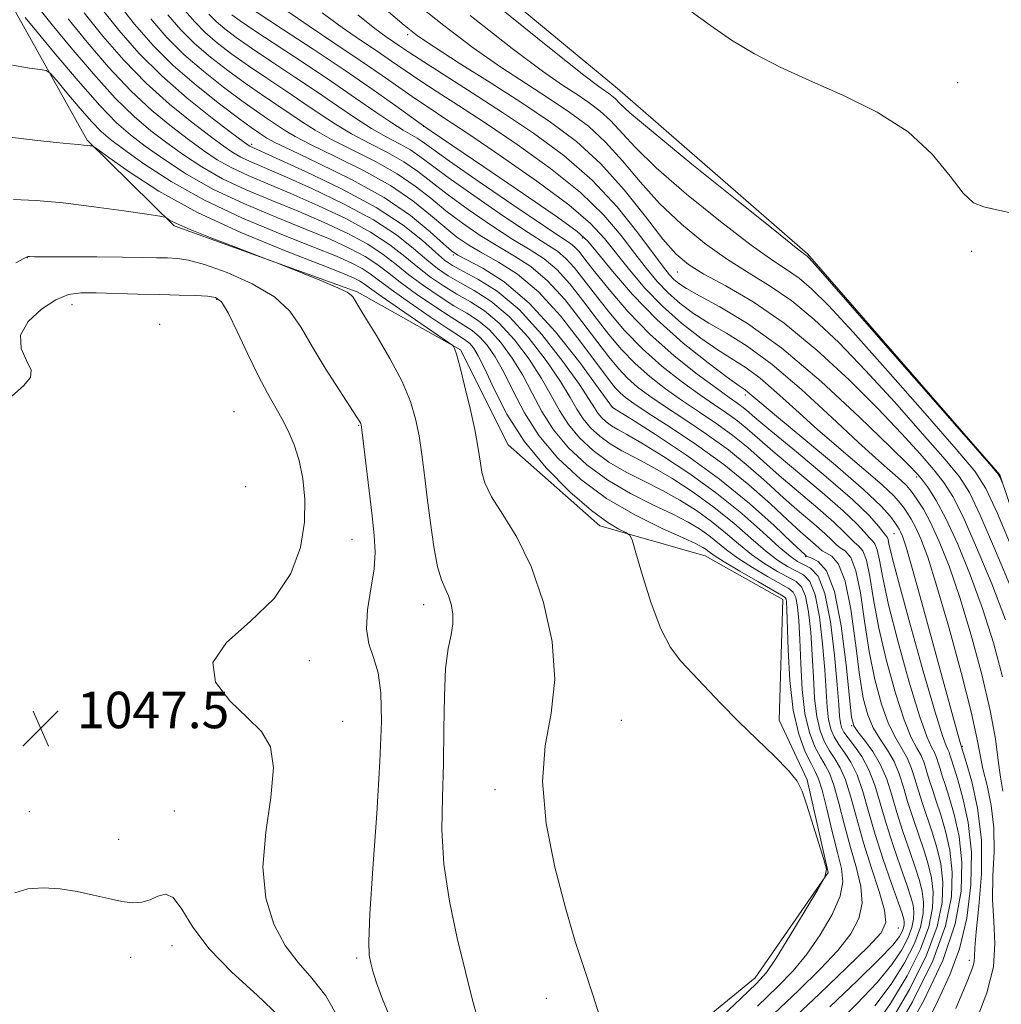
# Model space of a CAD drawing. Extents: x 2097300 to 2100200, y 357300 to 360200.
# Drawn here: x 2098232 to 2098447, y 359134 to 359349 of the extents above; entities that cross this region are included whole.
import ezdxf

# ---------------------------------------------------------------- set-up
doc = ezdxf.new("R2010")
doc.units = 0
doc.header["$MEASUREMENT"] = 0
for name, color, linetype, lineweight in [('DTM HARD BREAKLINE', 7, 'Continuous', 0), ('DTM SPOT ELEVATION', 2, 'Continuous', 13), ('INDEX CONTOUR', 41, 'Continuous', 13), ('INTERMEDIATE CONTOUR', 44, 'Continuous', 0), ('SPOT ELEVATION', 7, 'Continuous', 0)]:
    doc.layers.add(name, color=color, linetype=linetype, lineweight=lineweight)
doc.styles.add('Style-ITALICS', font='ITALICS.shx')

# ---------------------------------------------------------------- blocks, each defined once
blk = doc.blocks.new('SPOT')
at = {"layer": 'SPOT ELEVATION'}
for p, q in [((-3.91, -3.91), (3.82, 3.81)), ((-1.65, 3.77), (1.72, -3.93))]:
    blk.add_line(p, q, dxfattribs=at)

msp = doc.modelspace()

# ---------------------------------------------------------------- linework, layer by layer
at = {"layer": 'DTM HARD BREAKLINE'}
for points in [[(2098372.77, 358816.57, 1012.48), (2098383.69, 358835.52, 1010.57), (2098376.86, 358860.08, 1010.54), (2098366.88, 358880.32, 1010.64), (2098362.72, 358922.53, 1009.88), (2098372.59, 358954.19, 1009.37), (2098374.69, 358993.19, 1008.29), (2098393.24, 359022.52, 1007.23), (2098435.65, 359071.35, 1005.2), (2098472.66, 359141.24, 1002.88), (2098475.55, 359171.54, 1002.79), (2098461.26, 359205.58, 1001.71), (2098446.37, 359249.67, 999.91), (2098404.25, 359298.06, 999.82), (2098362.64, 359334.27, 999.07), (2098298.53, 359387.37, 998.73), (2098264.67, 359436.78, 996.59), (2098238.39, 359482.76, 995.05), (2098221.35, 359514.44, 993.18), (2098194.41, 359522.67, 993.21)], [(2098364.09, 359115.93, 1039.97), (2098392.78, 359139.47, 1038.65), (2098408.73, 359162.54, 1038), (2098404.16, 359182.83, 1037.95), (2098398.01, 359195.93, 1037.62), (2098398.86, 359222.35, 1036.64), (2098381.8, 359231.88, 1036.9), (2098358.79, 359238.47, 1038.46), (2098338.71, 359256.23, 1038.95), (2098328.3, 359277.04, 1039.85), (2098305.61, 359289.75, 1041.79), (2098265.55, 359304.19, 1042.25), (2098246.54, 359322.96, 1039.83), (2098231.2, 359350.41, 1036.55), (2098215, 359381.66, 1034.09), (2098190.75, 359412.75, 1033.27), (2098173.29, 359440.83, 1031.99), (2098157.56, 359450.77, 1030.94), (2098130.24, 359454.09, 1029.74), (2098108.35, 359478.59, 1027.32), (2098093.11, 359487.26, 1026.75), (2098088.42, 359471.07, 1026.72)]]:
    msp.add_polyline3d(points, dxfattribs=at)
at = {"layer": 'DTM SPOT ELEVATION'}
for p in [(2098316.73, 359346.06, 1006.37), (2098437.11, 359335.53, 997.38), (2098320.18, 359326.01, 1014.03), (2098282.52, 359322.08, 1027.62), (2098354.95, 359301.51, 1014.38), (2098233.42, 359297.24, 1044.04), (2098326.68, 359297.81, 1026.22), (2098440.212, 359298.61, 998.223), (2098375.71, 359294.12, 1006.84), (2098243.2, 359286.9, 1046.7), (2098274.88, 359288.11, 1046.2), (2098262.41, 359282.61, 1047.6), (2098390.63, 359267.13, 1014.44), (2098278.71, 359263.48, 1047.2), (2098361.59, 359264.41, 1025.99), (2098305.96, 359260.47, 1044.1), (2098428.15, 359249.19, 1008.35), (2098281.26, 359247.05, 1047.8), (2098304.48, 359235.55, 1044.8), (2098423.14, 359236.75, 1014.91), (2098403.86, 359231.74, 1026.11), (2098320.18, 359221.22, 1042.6), (2098295.19, 359208.94, 1045.1), (2098363.49, 359195.91, 1038.99), (2098302.46, 359195.64, 1045.3), (2098413.88, 359194.72, 1026.11), (2098438.14, 359190.21, 1013.86), (2098335.82, 359180.7, 1040.39), (2098233.85, 359175.9, 1046.8), (2098265.6, 359176, 1047.3), (2098253.4, 359169.79, 1047.1), (2098424.15, 359150.37, 1031.22), (2098265.07, 359146.51, 1048.6), (2098256.07, 359143.97, 1048.75), (2098305.5, 359143.83, 1044.28), (2098439.68, 359143.28, 1014.5), (2098347.05, 359134.98, 1040.39)]:
    msp.add_point(p, dxfattribs=at)
at = {"layer": 'INDEX CONTOUR'}
for points in [[(2098422.08, 359125.294, 1020), (2098427.193, 359134.212, 1020), (2098431.66, 359143.167, 1020), (2098434.471, 359150.827, 1020), (2098435.76, 359157.202, 1020), (2098435.943, 359162.64, 1020), (2098435.415, 359167.4281, 1020), (2098434.4759, 359171.616, 1020), (2098433.4, 359175.196, 1020), (2098432.418, 359178.185, 1020), (2098431.578, 359180.693, 1020), (2098430.885, 359182.856, 1020), (2098430.319, 359184.791, 1020), (2098429.7669, 359186.548, 1020), (2098429.093, 359188.16, 1020), (2098428.177, 359189.789, 1020), (2098426.957, 359192.123, 1020), (2098425.389, 359195.977, 1020), (2098423.49, 359201.8439, 1020), (2098421.534, 359208.919, 1020), (2098419.86, 359216.074, 1020), (2098418.704, 359222.335, 1020), (2098417.901, 359227.353, 1020), (2098417.187, 359230.9379, 1020), (2098416.3551, 359233.033, 1020), (2098415.438, 359234.125, 1020), (2098414.53, 359234.835, 1020), (2098413.622, 359235.728, 1020), (2098412.295, 359237.124, 1020), (2098410.03, 359239.286, 1020), (2098406.516, 359242.349, 1020), (2098402.2819, 359245.934, 1020), (2098398.066, 359249.537, 1020), (2098391.153, 359255.63, 1020), (2098387.8929, 359258.284, 1020), (2098384.357, 359260.844, 1020), (2098380.618, 359263.367, 1020), (2098376.842, 359265.898, 1020), (2098373.177, 359268.483, 1020), (2098369.7, 359271.176, 1020), (2098366.4739, 359274.031, 1020), (2098363.523, 359277.1, 1020), (2098360.734, 359280.415, 1020), (2098357.956, 359284.003, 1020), (2098355.08, 359287.817, 1020), (2098352.17, 359291.501, 1020), (2098349.329, 359294.625, 1020), (2098346.568, 359296.939, 1020), (2098343.5291, 359298.919, 1020), (2098339.76, 359301.221, 1020), (2098335.024, 359304.297, 1020), (2098329.939, 359307.787, 1020), (2098325.339, 359311.127, 1020), (2098318.875, 359316.171, 1020), (2098315.864, 359318.222, 1020), (2098312.254, 359320.2409, 1020), (2098308.288, 359322.276, 1020), (2098304.396, 359324.338, 1020), (2098300.882, 359326.447, 1020), (2098297.5271, 359328.672, 1020), (2098293.983, 359331.094, 1020), (2098290.016, 359333.753, 1020), (2098285.852, 359336.529, 1020), (2098281.8291, 359339.264, 1020), (2098278.226, 359341.832, 1020), (2098275.087, 359344.247, 1020), (2098272.397, 359346.559, 1020), (2098270.094, 359348.8529, 1020), (2098267.924, 359351.3559, 1020)], [(2098446.967, 359247.82, 1000), (2098446.369, 359249.25, 1000), (2098445.998, 359249.807, 1000), (2098444.1559, 359251.963, 1000), (2098411.546, 359289.243, 1000), (2098406.543, 359294.936, 1000), (2098404.563, 359297.156, 1000), (2098404.1, 359297.617, 1000), (2098403.66, 359297.947, 1000), (2098401.793, 359299.405, 1000), (2098397.06, 359303.163, 1000), (2098388.73, 359309.826, 1000), (2098378.911, 359317.739, 1000), (2098370.418, 359324.683, 1000), (2098365.367, 359328.978, 1000), (2098363.073, 359331.098, 1000), (2098362.149, 359332.057, 1000), (2098361.435, 359332.709, 1000), (2098360.6729, 359333.283, 1000), (2098359.828, 359333.846, 1000), (2098358.558, 359334.719, 1000), (2098355.285, 359337.213, 1000), (2098348.12, 359342.891, 1000), (2098336.123, 359352.541, 1000)], [(2098409.154, 359133.0979, 1030), (2098415.127, 359138.813, 1030), (2098419.936, 359143.5409, 1030), (2098422.8869, 359146.66, 1030), (2098424.351, 359148.49, 1030), (2098424.967, 359149.587, 1030), (2098425.272, 359150.42, 1030), (2098425.412, 359151.113, 1030), (2098425.432, 359151.704, 1030), (2098425.336, 359152.334, 1030), (2098424.958, 359153.558, 1030), (2098424.092, 359156.032, 1030), (2098422.628, 359160.167, 1030), (2098420.832, 359165.39, 1030), (2098419.069, 359170.879, 1030), (2098417.608, 359175.9329, 1030), (2098416.352, 359180.321, 1030), (2098415.11, 359183.931, 1030), (2098413.749, 359186.712, 1030), (2098412.363, 359188.854, 1030), (2098411.106, 359190.608, 1030), (2098410.1, 359192.225, 1030), (2098409.353, 359193.954, 1030), (2098408.847, 359196.0429, 1030), (2098408.541, 359198.74, 1030), (2098408.02, 359206.931, 1030), (2098407.541, 359212.6699, 1030), (2098406.842, 359218.547, 1030), (2098405.91, 359223.366, 1030), (2098404.736, 359226.267, 1030), (2098403.33, 359227.738, 1030), (2098399.854, 359229.589, 1030), (2098397.67, 359230.995, 1030), (2098395.026, 359233.024, 1030), (2098391.822, 359235.788, 1030), (2098388.076, 359239.057, 1030), (2098383.8291, 359242.513, 1030), (2098379.1899, 359245.862, 1030), (2098374.512, 359248.895, 1030), (2098370.213, 359251.432, 1030), (2098366.609, 359253.369, 1030), (2098363.616, 359254.934, 1030), (2098361.048, 359256.4339, 1030), (2098358.758, 359258.116, 1030), (2098356.763, 359259.974, 1030), (2098355.115, 359261.941, 1030), (2098353.772, 359264.035, 1030), (2098352.298, 359266.61, 1030), (2098350.158, 359270.106, 1030), (2098346.986, 359274.736, 1030), (2098343.083, 359279.796, 1030), (2098338.919, 359284.355, 1030), (2098334.91, 359287.705, 1030), (2098331.259, 359290.035, 1030), (2098328.1149, 359291.759, 1030), (2098325.54, 359293.265, 1030), (2098323.249, 359294.846, 1030), (2098320.864, 359296.769, 1030), (2098318.005, 359299.2369, 1030), (2098314.2559, 359302.194, 1030), (2098309.193, 359305.517, 1030), (2098302.675, 359309.037, 1030), (2098295.695, 359312.387, 1030), (2098289.525, 359315.153, 1030), (2098282.206, 359318.302, 1030), (2098280.157, 359319.263, 1030), (2098278.384, 359320.283, 1030), (2098276.336, 359321.69, 1030), (2098273.47, 359323.812, 1030), (2098269.428, 359326.89, 1030), (2098264.575, 359330.824, 1030), (2098259.456, 359335.429, 1030), (2098254.538, 359340.5, 1030), (2098249.974, 359345.751, 1030), (2098245.836, 359350.877, 1030)], [(2098447, 359180.343, 1010), (2098446.464, 359183.397, 1010), (2098446.003, 359187.075, 1010), (2098445.374, 359191.794, 1010), (2098444.247, 359198.006, 1010), (2098442.406, 359205.8889, 1010), (2098440.074, 359214.54, 1010), (2098437.585, 359222.782, 1010), (2098435.223, 359229.6609, 1010), (2098433.08, 359235.086, 1010), (2098431.198, 359239.189, 1010), (2098429.611, 359242.121, 1010), (2098428.332, 359244.124, 1010), (2098427.366, 359245.465, 1010), (2098426.656, 359246.418, 1010), (2098425.902, 359247.29, 1010), (2098424.741, 359248.398, 1010), (2098422.821, 359250.074, 1010), (2098419.822, 359252.71, 1010), (2098415.433, 359256.716, 1010), (2098409.553, 359262.232, 1010), (2098402.923, 359268.3359, 1010), (2098396.4941, 359273.8399, 1010), (2098391.021, 359277.8529, 1010), (2098386.475, 359280.671, 1010), (2098382.633, 359282.889, 1010), (2098379.296, 359285.012, 1010), (2098376.358, 359287.194, 1010), (2098373.741, 359289.497, 1010), (2098371.342, 359292.002, 1010), (2098368.974, 359294.841, 1010), (2098366.428, 359298.161, 1010), (2098363.454, 359302.075, 1010), (2098359.641, 359306.544, 1010), (2098354.538, 359311.497, 1010), (2098347.9409, 359316.7929, 1010), (2098340.638, 359322.028, 1010), (2098333.665, 359326.73, 1010), (2098327.842, 359330.546, 1010), (2098323.144, 359333.584, 1010), (2098319.327, 359336.072, 1010), (2098316.125, 359338.234, 1010), (2098313.156, 359340.285, 1010), (2098310.014, 359342.44, 1010), (2098306.383, 359344.882, 1010), (2098302.325, 359347.6751, 1010), (2098297.995, 359350.855, 1010)], [(2098359.123, 359129.727, 1040), (2098357.284, 359135.532, 1040), (2098355.39, 359141.279, 1040), (2098353.399, 359147.455, 1040), (2098351.224, 359154.789, 1040), (2098348.908, 359163.696, 1040), (2098347.001, 359173.31, 1040), (2098346.186, 359182.4489, 1040), (2098346.839, 359190.286, 1040), (2098348.126, 359197.425, 1040), (2098348.908, 359204.8261, 1040), (2098348.302, 359213.13, 1040), (2098346.449, 359221.695, 1040), (2098343.744, 359229.561, 1040), (2098340.606, 359235.969, 1040), (2098337.542, 359240.9821, 1040), (2098335.085, 359244.868, 1040), (2098333.6161, 359247.885, 1040), (2098332.914, 359250.262, 1040), (2098332.613, 359252.221, 1040), (2098332.378, 359254.047, 1040), (2098332.015, 359256.288, 1040), (2098331.368, 359259.559, 1040), (2098330.351, 359264.168, 1040), (2098329.17, 359269.2141, 1040), (2098328.104, 359273.49, 1040), (2098327.371, 359276.089, 1040), (2098326.9369, 359277.313, 1040), (2098326.707, 359277.761, 1040), (2098326.479, 359278.023, 1040), (2098325.637, 359278.638, 1040), (2098314.93, 359285.982, 1040), (2098310.871, 359288.803, 1040), (2098308.364, 359290.594, 1040), (2098307.032, 359291.565, 1040), (2098306.154, 359292.144, 1040), (2098304.957, 359292.757, 1040), (2098302.449, 359293.815, 1040), (2098297.58, 359295.728, 1040), (2098289.755, 359298.774, 1040), (2098280.185, 359302.721, 1040), (2098270.535, 359307.207, 1040), (2098262.227, 359311.829, 1040), (2098255.727, 359316.025, 1040), (2098251.256, 359319.191, 1040), (2098248.866, 359320.917, 1040), (2098247.909, 359321.565, 1040), (2098247.565, 359321.688, 1040), (2098247.151, 359321.7481, 1040), (2098246.5351, 359321.824, 1040), (2098245.723, 359321.903, 1040), (2098244.6291, 359321.985, 1040), (2098242.808, 359322.136, 1040), (2098239.723, 359322.435, 1040), (2098235.099, 359322.939, 1040), (2098229.7, 359323.612, 1040)]]:
    msp.add_polyline3d(points, dxfattribs=at)
at = {"layer": 'INTERMEDIATE CONTOUR'}
for points in [[(2098419.0079, 359133.357, 1026), (2098422.564, 359138.114, 1026), (2098425.488, 359142.779, 1026), (2098427.6441, 359147.019, 1026), (2098428.952, 359150.582, 1026), (2098429.551, 359153.549, 1026), (2098429.637, 359156.079, 1026), (2098429.367, 359158.372, 1026), (2098428.765, 359160.7809, 1026), (2098427.815, 359163.697, 1026), (2098426.544, 359167.374, 1026), (2098425.131, 359171.511, 1026), (2098423.795, 359175.67, 1026), (2098422.676, 359179.4961, 1026), (2098421.584, 359182.97, 1026), (2098420.252, 359186.156, 1026), (2098418.525, 359189.074, 1026), (2098416.711, 359191.556, 1026), (2098415.23, 359193.3899, 1026), (2098414.372, 359194.657, 1026), (2098413.902, 359196.604, 1026), (2098413.455, 359200.769, 1026), (2098412.723, 359208.029, 1026), (2098411.632, 359216.6131, 1026), (2098410.169, 359224.088, 1026), (2098408.385, 359228.608, 1026), (2098406.59, 359230.681, 1026), (2098405.159, 359231.4011, 1026), (2098404.364, 359231.695, 1026), (2098404.053, 359231.822, 1026), (2098403.9711, 359231.876, 1026), (2098403.8, 359232.034, 1026), (2098400.8389, 359234.855, 1026), (2098396.952, 359238.526, 1026), (2098391.524, 359243.377, 1026), (2098384.947, 359248.734, 1026), (2098377.74, 359253.948, 1026), (2098370.933, 359258.48, 1026), (2098365.685, 359261.816, 1026), (2098361.578, 359264.399, 1026), (2098358.438, 359268.738, 1026), (2098354.401, 359274.228, 1026), (2098349.091, 359280.955, 1026), (2098343.323, 359287.28, 1026), (2098337.8459, 359291.905, 1026), (2098333.158, 359294.904, 1026), (2098327.655, 359297.747, 1026), (2098326.275, 359298.702, 1026), (2098324.559, 359300.255, 1026), (2098321.659, 359302.912, 1026), (2098317.343, 359306.434, 1026), (2098311.527, 359310.394, 1026), (2098304.387, 359314.372, 1026), (2098297.119, 359317.957, 1026), (2098291.177, 359320.746, 1026), (2098287.611, 359322.471, 1026), (2098285.859, 359323.414, 1026), (2098284.957, 359323.996, 1026), (2098284.014, 359324.637, 1026), (2098282.433, 359325.753, 1026), (2098279.688, 359327.762, 1026), (2098275.483, 359330.9329, 1026), (2098270.432, 359334.942, 1026), (2098265.378, 359339.318, 1026), (2098260.946, 359343.722, 1026), (2098256.9, 359348.357, 1026), (2098252.788, 359353.558, 1026)], [(2098449.241, 359223.837, 1004), (2098445.428, 359233.019, 1004), (2098442.055, 359240.836, 1004), (2098439.685, 359245.802, 1004), (2098437.505, 359249.2, 1004), (2098434.36, 359253.001, 1004), (2098429.442, 359258.659, 1004), (2098423.332, 359265.547, 1004), (2098416.957, 359272.517, 1004), (2098411.07, 359278.621, 1004), (2098405.719, 359283.698, 1004), (2098400.774, 359287.7819, 1004), (2098396.093, 359290.998, 1004), (2098391.479, 359293.82, 1004), (2098386.719, 359296.811, 1004), (2098381.69, 359300.411, 1004), (2098376.628, 359304.566, 1004), (2098371.859, 359309.103, 1004), (2098367.613, 359313.818, 1004), (2098363.751, 359318.406, 1004), (2098360.039, 359322.538, 1004), (2098356.254, 359325.997, 1004), (2098352.21, 359329.036, 1004), (2098347.731, 359332.024, 1004), (2098342.683, 359335.287, 1004), (2098337.097, 359338.983, 1004), (2098331.045, 359343.225, 1004), (2098324.619, 359348.075, 1004), (2098317.981, 359353.37, 1004)], [(2098396.841, 359131.58, 1034), (2098402.274, 359136.725, 1034), (2098407.001, 359141.363, 1034), (2098410.855, 359145.473, 1034), (2098413.697, 359149.089, 1034), (2098415.489, 359152.44, 1034), (2098416.221, 359155.809, 1034), (2098415.945, 359159.447, 1034), (2098414.969, 359163.474, 1034), (2098413.662, 359167.983, 1034), (2098412.34, 359172.93, 1034), (2098411.101, 359177.734, 1034), (2098409.9891, 359181.68, 1034), (2098409.019, 359184.297, 1034), (2098408.086, 359186.087, 1034), (2098407.057, 359187.796, 1034), (2098405.858, 359190.079, 1034), (2098404.654, 359193.218, 1034), (2098403.672, 359197.403, 1034), (2098403.072, 359202.654, 1034), (2098402.754, 359208.314, 1034), (2098402.552, 359213.557, 1034), (2098402.327, 359217.712, 1034), (2098402.036, 359220.74, 1034), (2098401.663, 359222.754, 1034), (2098401.135, 359223.943, 1034), (2098400.146, 359224.775, 1034), (2098395.504, 359227.39, 1034), (2098392.166, 359229.3771, 1034), (2098388.995, 359231.418, 1034), (2098386.497, 359233.243, 1034), (2098382.653, 359236.349, 1034), (2098380.622, 359237.791, 1034), (2098378.088, 359239.313, 1034), (2098374.741, 359241.048, 1034), (2098370.409, 359243.115, 1034), (2098365.486, 359245.577, 1034), (2098360.5069, 359248.479, 1034), (2098355.934, 359251.838, 1034), (2098351.947, 359255.549, 1034), (2098348.656, 359259.479, 1034), (2098346.09, 359263.501, 1034), (2098343.955, 359267.526, 1034), (2098341.879, 359271.475, 1034), (2098339.575, 359275.243, 1034), (2098337.102, 359278.623, 1034), (2098334.607, 359281.3839, 1034), (2098332.175, 359283.408, 1034), (2098329.655, 359285.033, 1034), (2098326.832, 359286.71, 1034), (2098323.589, 359288.777, 1034), (2098320.1881, 359291.118, 1034), (2098316.985, 359293.502, 1034), (2098314.184, 359295.756, 1034), (2098311.3701, 359297.939, 1034), (2098307.977, 359300.168, 1034), (2098303.588, 359302.525, 1034), (2098298.396, 359304.958, 1034), (2098292.747, 359307.383, 1034), (2098286.973, 359309.743, 1034), (2098281.361, 359312.096, 1034), (2098276.186, 359314.529, 1034), (2098271.646, 359317.101, 1034), (2098267.64, 359319.752, 1034), (2098263.991, 359322.393, 1034), (2098260.497, 359325.041, 1034), (2098256.843, 359328.125, 1034), (2098252.688, 359332.179, 1034), (2098247.8789, 359337.467, 1034), (2098243.016, 359343.169, 1034), (2098238.884, 359348.197, 1034), (2098235.968, 359351.867, 1034)], [(2098409.975, 359128.827, 1028), (2098415.057, 359133.805, 1028), (2098419.472, 359138.449, 1028), (2098422.726, 359142.387, 1028), (2098424.92, 359145.635, 1028), (2098426.305, 359148.303, 1028), (2098427.112, 359150.501, 1028), (2098427.482, 359152.331, 1028), (2098427.534, 359153.891, 1028), (2098427.352, 359155.353, 1028), (2098426.861, 359157.169, 1028), (2098425.954, 359159.865, 1028), (2098424.586, 359163.771, 1028), (2098422.981, 359168.45, 1028), (2098421.432, 359173.275, 1028), (2098420.141, 359177.715, 1028), (2098418.965, 359181.649, 1028), (2098417.67, 359185.056, 1028), (2098416.114, 359187.919, 1028), (2098414.502, 359190.238, 1028), (2098413.13, 359192.0139, 1028), (2098412.221, 359193.298, 1028), (2098411.703, 359194.321, 1028), (2098411.435, 359195.3629, 1028), (2098411.276, 359196.783, 1028), (2098411.093, 359199.276, 1028), (2098410.754, 359203.619, 1028), (2098410.149, 359210.149, 1028), (2098409.246, 359217.451, 1028), (2098408.034, 359223.673, 1028), (2098406.537, 359227.429, 1028), (2098404.923, 359229.219, 1028), (2098403.3929, 359230.01, 1028), (2098402.029, 359230.688, 1028), (2098400.421, 359231.804, 1028), (2098398.041, 359233.827, 1028), (2098394.485, 359237.061, 1028), (2098389.864, 359241.155, 1028), (2098384.418, 359245.596, 1028), (2098378.474, 359249.897, 1028), (2098372.723, 359253.687, 1028), (2098367.9491, 359256.624, 1028), (2098364.709, 359258.496, 1028), (2098362.681, 359259.613, 1028), (2098361.3181, 359260.4119, 1028), (2098360.171, 359261.255, 1028), (2098359.17, 359262.1869, 1028), (2098358.344, 359263.173, 1028), (2098357.614, 359264.302, 1028), (2098356.47, 359266.152, 1028), (2098354.298, 359269.422, 1028), (2098350.692, 359274.483, 1028), (2098346.074, 359280.382, 1028), (2098341.075, 359285.84, 1028), (2098336.277, 359289.853, 1028), (2098332.06, 359292.536, 1028), (2098328.756, 359294.284, 1028), (2098326.516, 359295.51, 1028), (2098324.779, 359296.71, 1028), (2098322.804, 359298.402, 1028), (2098319.916, 359300.978, 1028), (2098315.698, 359304.321, 1028), (2098309.8, 359308.192, 1028), (2098302.219, 359312.293, 1028), (2098294.3441, 359316.101, 1028), (2098287.9139, 359319.038, 1028), (2098282.143, 359321.63, 1028), (2098281.754, 359321.873, 1028), (2098280.684, 359322.659, 1028), (2098278.21, 359324.522, 1028), (2098273.894, 359327.815, 1028), (2098268.441, 359332.174, 1028), (2098262.84, 359337.054, 1028), (2098257.867, 359342.016, 1028), (2098253.453, 359347.042, 1028), (2098249.312, 359352.217, 1028)], [(2098436.716, 359132.759, 1014), (2098439.181, 359138.694, 1014), (2098440.342, 359141.63, 1014), (2098440.729, 359143.002, 1014), (2098440.819, 359144.152, 1014), (2098440.889, 359146.036, 1014), (2098441.165, 359149.514, 1014), (2098441.757, 359155.134, 1014), (2098442.299, 359162.1891, 1014), (2098442.311, 359169.663, 1014), (2098441.482, 359176.62, 1014), (2098440.189, 359182.467, 1014), (2098438.985, 359186.695, 1014), (2098437.589, 359191.271, 1014), (2098437.154, 359192.81, 1014), (2098436.277, 359195.983, 1014), (2098429.624, 359220.3289, 1014), (2098427.294, 359228.726, 1014), (2098425.817, 359233.826, 1014), (2098425.037, 359236.24, 1014), (2098424.633, 359237.2021, 1014), (2098424.319, 359237.776, 1014), (2098423.943, 359238.358, 1014), (2098423.3849, 359239.179, 1014), (2098422.418, 359240.51, 1014), (2098420.375, 359242.785, 1014), (2098416.478, 359246.477, 1014), (2098410.379, 359251.755, 1014), (2098403.446, 359257.554, 1014), (2098397.471, 359262.506, 1014), (2098393.804, 359265.58, 1014), (2098391.211, 359267.795, 1014), (2098390.555, 359268.277, 1014), (2098389.305, 359269.148, 1014), (2098386.756, 359270.974, 1014), (2098382.459, 359274.165, 1014), (2098377.006, 359278.511, 1014), (2098371.248, 359283.646, 1014), (2098365.945, 359289.137, 1014), (2098361.509, 359294.283, 1014), (2098358.259, 359298.314, 1014), (2098356.172, 359300.835, 1014), (2098353.83, 359302.935, 1014), (2098349.471, 359306.076, 1014), (2098342.05, 359311.1899, 1014), (2098333.398, 359317.097, 1014), (2098321.853, 359324.949, 1014), (2098319.643, 359326.48, 1014), (2098314.101, 359330.462, 1014), (2098309.159, 359333.956, 1014), (2098302.992, 359338.203, 1014), (2098296.014, 359342.872, 1014), (2098289.2711, 359347.306, 1014), (2098280.969, 359352.73, 1014)], [(2098440.967, 359129.473, 1012), (2098443.465, 359136.169, 1012), (2098444.926, 359141.892, 1012), (2098445.286, 359146.983, 1012), (2098445.016, 359151.787, 1012), (2098444.719, 359156.6531, 1012), (2098444.826, 359161.8251, 1012), (2098445.082, 359167.1469, 1012), (2098445.06, 359172.363, 1012), (2098444.466, 359177.231, 1012), (2098443.541, 359181.577, 1012), (2098442.656, 359185.245, 1012), (2098442.04, 359188.342, 1012), (2098441.338, 359192.038, 1012), (2098440.049, 359197.772, 1012), (2098437.856, 359206.372, 1012), (2098435.17, 359216.253, 1012), (2098432.583, 359225.222, 1012), (2098430.563, 359231.586, 1012), (2098429.064, 359235.6441, 1012), (2098427.915, 359238.195, 1012), (2098426.965, 359239.948, 1012), (2098426.138, 359241.241, 1012), (2098425.376, 359242.322, 1012), (2098424.537, 359243.464, 1012), (2098423.138, 359245.037, 1012), (2098420.609, 359247.438, 1012), (2098416.6, 359250.9139, 1012), (2098411.634, 359255.132, 1012), (2098406.452, 359259.611, 1012), (2098401.678, 359263.906, 1012), (2098397.467, 359267.726, 1012), (2098393.852, 359270.818, 1012), (2098390.788, 359273.065, 1012), (2098384.695, 359276.931, 1012), (2098380.878, 359279.589, 1012), (2098376.682, 359282.852, 1012), (2098372.494, 359286.5719, 1012), (2098368.643, 359290.57, 1012), (2098365.241, 359294.562, 1012), (2098359.813, 359301.455, 1012), (2098356.735, 359304.74, 1012), (2098352.004, 359308.7859, 1012), (2098344.996, 359313.992, 1012), (2098337.018, 359319.562, 1012), (2098329.863, 359324.408, 1012), (2098324.848, 359327.748, 1012), (2098321.393, 359330.032, 1012), (2098318.445, 359332.022, 1012), (2098311.101, 359337.157, 1012), (2098306.3131, 359340.445, 1012), (2098300.776, 359344.15, 1012), (2098295.144, 359347.904, 1012), (2098290.224, 359351.266, 1012)], [(2098447.587, 359217.903, 1006), (2098444.564, 359225.784, 1006), (2098441.274, 359233.758, 1006), (2098438.308, 359240.455, 1006), (2098436.057, 359244.934, 1006), (2098434.12, 359247.96, 1006), (2098431.899, 359250.7291, 1006), (2098428.875, 359254.239, 1006), (2098424.839, 359258.707, 1006), (2098419.663, 359264.154, 1006), (2098413.334, 359270.464, 1006), (2098406.296, 359276.969, 1006), (2098399.11, 359282.865, 1006), (2098392.31, 359287.524, 1006), (2098386.322, 359291.028, 1006), (2098381.548, 359293.635, 1006), (2098378.17, 359295.703, 1006), (2098375.487, 359297.98, 1006), (2098372.579, 359301.312, 1006), (2098368.735, 359306.238, 1006), (2098364.09, 359312.061, 1006), (2098358.984, 359317.778, 1006), (2098353.664, 359322.641, 1006), (2098347.979, 359326.913, 1006), (2098341.683, 359331.113, 1006), (2098334.7459, 359335.572, 1006), (2098328.003, 359339.868, 1006), (2098322.508, 359343.392, 1006), (2098318.867, 359345.842, 1006), (2098315.899, 359348.131, 1006), (2098311.977, 359351.481, 1006)], [(2098393.258, 359133.255, 1036), (2098397.685, 359137.461, 1036), (2098401.124, 359141, 1036), (2098404.118, 359144.629, 1036), (2098407.046, 359148.872, 1036), (2098409.617, 359153.3201, 1036), (2098411.375, 359157.332, 1036), (2098411.9969, 359160.51, 1036), (2098411.694, 359163.439, 1036), (2098410.809, 359166.951, 1036), (2098409.661, 359171.552, 1036), (2098408.469, 359176.456, 1036), (2098407.428, 359180.555, 1036), (2098406.654, 359183.089, 1036), (2098405.948, 359184.7029, 1036), (2098405.033, 359186.39, 1036), (2098403.737, 359189.006, 1036), (2098402.305, 359192.85, 1036), (2098401.085, 359198.083, 1036), (2098400.338, 359204.611, 1036), (2098399.974, 359211.327, 1036), (2098399.719, 359220.233, 1036), (2098399.632, 359221.8359, 1036), (2098399.54, 359222.448, 1036), (2098399.334, 359222.7809, 1036), (2098398.553, 359223.294, 1036), (2098393.3299, 359226.291, 1036), (2098389.415, 359228.569, 1036), (2098385.98, 359230.614, 1036), (2098383.835, 359231.971, 1036), (2098382.709, 359232.764, 1036), (2098382.065, 359233.267, 1036), (2098381.338, 359233.756, 1036), (2098379.876, 359234.522, 1036), (2098377.005, 359235.856, 1036), (2098372.309, 359237.988, 1036), (2098366.422, 359240.898, 1036), (2098360.237, 359244.501, 1036), (2098354.522, 359248.699, 1036), (2098349.54, 359253.337, 1036), (2098345.427, 359258.248, 1036), (2098342.249, 359263.234, 1036), (2098339.7839, 359267.984, 1036), (2098337.739, 359272.16, 1036), (2098335.869, 359275.496, 1036), (2098334.111, 359278.037, 1036), (2098332.451, 359279.899, 1036), (2098330.808, 359281.26, 1036), (2098328.853, 359282.532, 1036), (2098326.191, 359284.186, 1036), (2098322.613, 359286.533, 1036), (2098318.657, 359289.254, 1036), (2098315.045, 359291.868, 1036), (2098312.273, 359294.015, 1036), (2098309.928, 359295.812, 1036), (2098307.369, 359297.493, 1036), (2098304.045, 359299.2691, 1036), (2098299.747, 359301.244, 1036), (2098294.358, 359303.498, 1036), (2098287.897, 359306.089, 1036), (2098280.939, 359308.993, 1036), (2098274.2, 359312.163, 1036), (2098268.276, 359315.51, 1036), (2098263.292, 359318.783, 1036), (2098259.252, 359321.684, 1036), (2098256.031, 359324.116, 1036), (2098252.977, 359326.775, 1036), (2098249.304, 359330.554, 1036), (2098244.55, 359335.95, 1036), (2098239.537, 359341.878, 1036), (2098235.407, 359346.856, 1036), (2098232.983, 359349.8141, 1036)], [(2098394.3391, 359124.168, 1032), (2098406.863, 359135.99, 1032), (2098412.878, 359141.726, 1032), (2098417.592, 359146.318, 1032), (2098420.347, 359149.306, 1032), (2098421.3611, 359151.56, 1032), (2098421.067, 359154.287, 1032), (2098419.894, 359158.383, 1032), (2098418.244, 359163.509, 1032), (2098416.515, 359169.015, 1032), (2098415.018, 359174.3081, 1032), (2098413.732, 359179.012, 1032), (2098412.549, 359182.806, 1032), (2098411.384, 359185.504, 1032), (2098410.225, 359187.47, 1032), (2098409.082, 359189.202, 1032), (2098407.979, 359191.1519, 1032), (2098407.004, 359193.586, 1032), (2098406.2599, 359196.723, 1032), (2098405.807, 359200.697, 1032), (2098405.534, 359205.301, 1032), (2098405.286, 359210.244, 1032), (2098404.934, 359215.191, 1032), (2098404.439, 359219.643, 1032), (2098403.787, 359223.06, 1032), (2098402.936, 359225.105, 1032), (2098401.738, 359226.256, 1032), (2098397.679, 359228.49, 1032), (2098394.918, 359230.186, 1032), (2098392.01, 359232.221, 1032), (2098389.16, 359234.516, 1032), (2098386.287, 359236.959, 1032), (2098383.241, 359239.431, 1032), (2098379.906, 359241.826, 1032), (2098376.3, 359244.104, 1032), (2098372.477, 359246.24, 1032), (2098368.509, 359248.242, 1032), (2098364.551, 359250.255, 1032), (2098360.777, 359252.4559, 1032), (2098357.346, 359254.977, 1032), (2098354.3551, 359257.762, 1032), (2098351.886, 359260.71, 1032), (2098349.931, 359263.768, 1032), (2098348.127, 359267.068, 1032), (2098346.019, 359270.791, 1032), (2098343.28, 359274.99, 1032), (2098340.092, 359279.2101, 1032), (2098336.763, 359282.869, 1032), (2098333.543, 359285.556, 1032), (2098330.457, 359287.534, 1032), (2098327.473, 359289.235, 1032), (2098324.5651, 359291.021, 1032), (2098321.718, 359292.982, 1032), (2098318.925, 359295.135, 1032), (2098316.0949, 359297.496, 1032), (2098312.8129, 359300.066, 1032), (2098308.585, 359302.843, 1032), (2098303.132, 359305.781, 1032), (2098297.046, 359308.672, 1032), (2098291.136, 359311.268, 1032), (2098286.05, 359313.396, 1032), (2098281.784, 359315.199, 1032), (2098278.171, 359316.896, 1032), (2098275.015, 359318.692, 1032), (2098271.988, 359320.721, 1032), (2098268.731, 359323.103, 1032), (2098264.963, 359325.966, 1032), (2098260.709, 359329.4739, 1032), (2098256.072, 359333.804, 1032), (2098251.2091, 359338.983, 1032), (2098246.495, 359344.4599, 1032), (2098242.36, 359349.537, 1032)], [(2098418.544, 359128.264, 1024), (2098422.403, 359133.841, 1024), (2098426.056, 359139.923, 1024), (2098428.983, 359145.735, 1024), (2098430.792, 359150.664, 1024), (2098431.621, 359154.767, 1024), (2098431.739, 359158.266, 1024), (2098431.383, 359161.39, 1024), (2098430.669, 359164.392, 1024), (2098429.677, 359167.53, 1024), (2098427.2801, 359174.572, 1024), (2098426.158, 359178.065, 1024), (2098425.223, 359181.261, 1024), (2098424.312, 359184.163, 1024), (2098423.199, 359186.824, 1024), (2098421.742, 359189.312, 1024), (2098420.126, 359191.745, 1024), (2098418.616, 359194.2519, 1024), (2098417.411, 359197.053, 1024), (2098416.446, 359200.709, 1024), (2098415.59, 359205.87, 1024), (2098414.716, 359212.797, 1024), (2098413.722, 359220.193, 1024), (2098412.5081, 359226.371, 1024), (2098411.041, 359230.083, 1024), (2098409.539, 359231.829, 1024), (2098408.283, 359232.546, 1024), (2098407.45, 359233.039, 1024), (2098406.8, 359233.589, 1024), (2098405.991, 359234.346, 1024), (2098402.739, 359237.194, 1024), (2098399.915, 359239.749, 1024), (2098396.107, 359243.2709, 1024), (2098391.399, 359247.462, 1024), (2098385.925, 359251.92, 1024), (2098379.935, 359256.253, 1024), (2098374.144, 359260.12, 1024), (2098369.384, 359263.19, 1024), (2098366.247, 359265.255, 1024), (2098364.385, 359266.594, 1024), (2098363.212, 359267.606, 1024), (2098362.155, 359268.733, 1024), (2098360.686, 359270.583, 1024), (2098354.6389, 359278.741, 1024), (2098350.125, 359284.46, 1024), (2098345.328, 359289.724, 1024), (2098340.754, 359293.582, 1024), (2098336.615, 359296.242, 1024), (2098333.051, 359298.205, 1024), (2098330.111, 359299.93, 1024), (2098327.497, 359301.73, 1024), (2098324.819, 359303.8789, 1024), (2098321.706, 359306.57, 1024), (2098317.853, 359309.679, 1024), (2098312.973, 359313.004, 1024), (2098307.0091, 359316.328, 1024), (2098300.842, 359319.397, 1024), (2098295.584, 359321.943, 1024), (2098292.035, 359323.796, 1024), (2098289.748, 359325.167, 1024), (2098286.015, 359327.675, 1024), (2098283.573, 359329.345, 1024), (2098280.4021, 359331.596, 1024), (2098276.397, 359334.566, 1024), (2098271.984, 359338.044, 1024), (2098267.718, 359341.732, 1024), (2098263.981, 359345.452, 1024), (2098260.4609, 359349.512, 1024)], [(2098422.2419, 359129.5669, 1022), (2098426.625, 359137.068, 1022), (2098430.321, 359144.4511, 1022), (2098432.632, 359150.745, 1022), (2098433.69, 359155.984, 1022), (2098433.841, 359160.453, 1022), (2098433.399, 359164.409, 1022), (2098432.572, 359168.004, 1022), (2098431.5391, 359171.363, 1022), (2098429.429, 359177.633, 1022), (2098428.5221, 359180.461, 1022), (2098427.771, 359183.026, 1022), (2098427.039, 359185.355, 1022), (2098426.146, 359187.492, 1022), (2098424.96, 359189.551, 1022), (2098423.542, 359191.934, 1022), (2098422.002, 359195.115, 1022), (2098420.45, 359199.448, 1022), (2098418.99, 359204.814, 1022), (2098417.725, 359210.972, 1022), (2098416.71, 359217.566, 1022), (2098415.811, 359223.773, 1022), (2098414.8479, 359228.655, 1022), (2098413.698, 359231.558, 1022), (2098412.489, 359232.977, 1022), (2098411.407, 359233.691, 1022), (2098410.536, 359234.383, 1022), (2098409.547, 359235.357, 1022), (2098408.01, 359236.816, 1022), (2098405.611, 359238.9101, 1022), (2098402.511, 359241.564, 1022), (2098398.99, 359244.643, 1022), (2098395.263, 359248.015, 1022), (2098391.276, 359251.546, 1022), (2098386.909, 359255.102, 1022), (2098382.146, 359258.548, 1022), (2098377.381, 359261.743, 1022), (2098373.113, 359264.544, 1022), (2098369.712, 359266.869, 1022), (2098367.043, 359268.885, 1022), (2098364.843, 359270.818, 1022), (2098362.839, 359272.916, 1022), (2098360.71, 359275.499, 1022), (2098358.124, 359278.905, 1022), (2098354.86, 359283.279, 1022), (2098351.148, 359287.9801, 1022), (2098347.329, 359292.174, 1022), (2098343.661, 359295.26, 1022), (2098340.072, 359297.581, 1022), (2098336.405, 359299.713, 1022), (2098332.567, 359302.114, 1022), (2098328.718, 359304.759, 1022), (2098325.0791, 359307.503, 1022), (2098321.753, 359310.228, 1022), (2098318.364, 359312.925, 1022), (2098314.4191, 359315.613, 1022), (2098309.632, 359318.2839, 1022), (2098299.99, 359323.1401, 1022), (2098296.458, 359325.121, 1022), (2098293.637, 359326.9201, 1022), (2098290.974, 359328.728, 1022), (2098284.7121, 359332.937, 1022), (2098281.115, 359335.43, 1022), (2098277.312, 359338.199, 1022), (2098273.535, 359341.146, 1022), (2098270.057, 359344.145, 1022), (2098267.038, 359347.152, 1022), (2098264.193, 359350.434, 1022)], [(2098424.907, 359125.842, 1018), (2098429.678, 359134.4899, 1018), (2098433.8601, 359143.295, 1018), (2098436.566, 359151.327, 1018), (2098437.861, 359158.473, 1018), (2098438.045, 359164.828, 1018), (2098437.431, 359170.446, 1018), (2098436.38, 359175.227, 1018), (2098435.262, 359179.029, 1018), (2098434.376, 359181.789, 1018), (2098433.727, 359183.754, 1018), (2098433.248, 359185.252, 1018), (2098432.866, 359186.556, 1018), (2098432.494, 359187.741, 1018), (2098432.04, 359188.828, 1018), (2098431.394, 359190.028, 1018), (2098430.372, 359192.312, 1018), (2098428.775, 359196.839, 1018), (2098426.529, 359204.239, 1018), (2098424.078, 359213.024, 1018), (2098421.995, 359221.176, 1018), (2098420.698, 359227.103, 1018), (2098419.991, 359230.934, 1018), (2098419.526, 359233.222, 1018), (2098419.011, 359234.508, 1018), (2098418.388, 359235.273, 1018), (2098417.654, 359235.98, 1018), (2098416.707, 359237.072, 1018), (2098415.042, 359238.891, 1018), (2098412.049, 359241.756, 1018), (2098407.421, 359245.787, 1018), (2098397.141, 359254.431, 1018), (2098391.029, 359259.713, 1018), (2098388.878, 359261.466, 1018), (2098386.568, 359263.139, 1018), (2098383.855, 359264.991, 1018), (2098380.571, 359267.253, 1018), (2098376.641, 359270.097, 1018), (2098372.357, 359273.466, 1018), (2098368.104, 359277.243, 1018), (2098364.207, 359281.283, 1018), (2098360.758, 359285.33, 1018), (2098357.788, 359289.101, 1018), (2098355.301, 359292.354, 1018), (2098353.193, 359295.021, 1018), (2098351.329, 359297.075, 1018), (2098349.475, 359298.618, 1018), (2098346.985, 359300.257, 1018), (2098343.114, 359302.729, 1018), (2098337.48, 359306.4809, 1018), (2098331.16, 359310.816, 1018), (2098325.598, 359314.751, 1018), (2098321.846, 359317.544, 1018), (2098319.386, 359319.417, 1018), (2098317.31, 359320.831, 1018), (2098314.877, 359322.197, 1018), (2098312.011, 359323.716, 1018), (2098308.803, 359325.535, 1018), (2098305.306, 359327.772, 1018), (2098301.416, 359330.425, 1018), (2098296.991, 359333.46, 1018), (2098292.017, 359336.792, 1018), (2098286.992, 359340.121, 1018), (2098282.543, 359343.097, 1018), (2098279.14, 359345.464, 1018), (2098276.639, 359347.349, 1018), (2098274.737, 359348.973, 1018), (2098273.15, 359350.553, 1018)], [(2098429.709, 359128.2551, 1016), (2098432.821, 359134.597, 1016), (2098435.427, 359140.103, 1016), (2098437.527, 359145.829, 1016), (2098439.096, 359152.539, 1016), (2098440.017, 359159.832, 1016), (2098440.147, 359167.015, 1016), (2098439.4471, 359173.465, 1016), (2098438.283, 359178.839, 1016), (2098437.123, 359182.862, 1016), (2098436.334, 359185.392, 1016), (2098435.611, 359187.647, 1016), (2098435.414, 359188.321, 1016), (2098435.222, 359188.934, 1016), (2098434.9871, 359189.495, 1016), (2098434.611, 359190.266, 1016), (2098433.788, 359192.501, 1016), (2098432.161, 359197.701, 1016), (2098429.5689, 359206.635, 1016), (2098426.622, 359217.13, 1016), (2098424.13, 359226.2771, 1016), (2098422.691, 359231.872, 1016), (2098422.081, 359234.514, 1016), (2098421.865, 359235.505, 1016), (2098421.668, 359235.983, 1016), (2098421.337, 359236.42, 1016), (2098420.777, 359237.125, 1016), (2098419.793, 359238.416, 1016), (2098417.789, 359240.658, 1016), (2098414.0689, 359244.226, 1016), (2098408.327, 359249.225, 1016), (2098401.825, 359254.674, 1016), (2098396.216, 359259.325, 1016), (2098392.73, 359262.248, 1016), (2098390.906, 359263.797, 1016), (2098389.862, 359264.648, 1016), (2098388.779, 359265.4341, 1016), (2098387.092, 359266.614, 1016), (2098384.301, 359268.607, 1016), (2098380.106, 359271.711, 1016), (2098375.015, 359275.757, 1016), (2098369.735, 359280.4549, 1016), (2098364.891, 359285.466, 1016), (2098360.782, 359290.246, 1016), (2098357.619, 359294.199, 1016), (2098355.522, 359296.892, 1016), (2098354.216, 359298.5409, 1016), (2098353.33, 359299.525, 1016), (2098352.3821, 359300.296, 1016), (2098350.442, 359301.596, 1016), (2098346.469, 359304.237, 1016), (2098339.936, 359308.664, 1016), (2098332.381, 359313.844, 1016), (2098325.8581, 359318.375, 1016), (2098321.892, 359321.2019, 1016), (2098319.897, 359322.662, 1016), (2098318.756, 359323.4399, 1016), (2098315.734, 359325.155, 1016), (2098313.2091, 359326.732, 1016), (2098309.73, 359329.097, 1016), (2098305.305, 359332.177, 1016), (2098300, 359335.826, 1016), (2098294.018, 359339.83, 1016), (2098283.2559, 359346.9309, 1016), (2098280.055, 359349.097, 1016), (2098278.19, 359350.45, 1016)], [(2098446.9561, 359205.406, 1008), (2098444.978, 359212.826, 1008), (2098442.586, 359220.343, 1008), (2098439.886, 359227.732, 1008), (2098437.12, 359234.497, 1008), (2098434.561, 359240.075, 1008), (2098432.429, 359244.065, 1008), (2098430.735, 359246.72, 1008), (2098429.439, 359248.456, 1008), (2098428.307, 359249.8189, 1008), (2098426.345, 359251.867, 1008), (2098422.369, 359255.791, 1008), (2098415.64, 359262.285, 1008), (2098407.219, 359270.068, 1008), (2098398.612, 359277.369, 1008), (2098391.099, 359282.791, 1008), (2098385.041, 359286.451, 1008), (2098380.572, 359288.846, 1008), (2098377.714, 359290.436, 1008), (2098376.034, 359291.535, 1008), (2098374.987, 359292.423, 1008), (2098374.04, 359293.434, 1008), (2098372.707, 359295.12, 1008), (2098367.095, 359302.694, 1008), (2098362.547, 359308.349, 1008), (2098357.072, 359314.2069, 1008), (2098350.887, 359319.594, 1008), (2098344.259, 359324.493, 1008), (2098337.466, 359329.052, 1008), (2098330.837, 359333.344, 1008), (2098320.21, 359340.122, 1008), (2098317.144, 359342.115, 1008), (2098315.211, 359343.413, 1008), (2098311.989, 359345.613, 1008), (2098309.506, 359347.446, 1008), (2098305.766, 359350.444, 1008)], [(2098449.582, 359232.28, 1002), (2098445.802, 359241.216, 1002), (2098443.312, 359246.671, 1002), (2098440.889, 359250.44, 1002), (2098436.821, 359255.274, 1002), (2098430.01, 359263.08, 1002), (2098421.825, 359272.386, 1002), (2098414.252, 359280.88, 1002), (2098408.807, 359286.779, 1002), (2098405.141, 359290.427, 1002), (2098402.437, 359292.7, 1002), (2098399.877, 359294.472, 1002), (2098396.636, 359296.613, 1002), (2098391.889, 359299.987, 1002), (2098385.21, 359305.118, 1002), (2098377.77, 359311.153, 1002), (2098371.138, 359316.893, 1002), (2098366.4901, 359321.398, 1002), (2098361.094, 359327.297, 1002), (2098358.845, 359329.353, 1002), (2098356.441, 359331.159, 1002), (2098353.78, 359332.935, 1002), (2098350.621, 359335.003, 1002), (2098346.191, 359338.098, 1002), (2098339.583, 359343.058, 1002), (2098330.371, 359350.308, 1002)], [(2098449.687, 359306.802, 998), (2098445.705, 359307.671, 998), (2098442.814, 359308.328, 998), (2098440.585, 359309.269, 998), (2098438.335, 359311.338, 998), (2098435.442, 359315.087, 998), (2098431.52, 359319.885, 998), (2098426.247, 359324.808, 998), (2098419.5059, 359329.114, 998), (2098412.009, 359332.793, 998), (2098404.675, 359336.019, 998), (2098398.23, 359338.9721, 998), (2098392.621, 359341.852, 998), (2098387.599, 359344.865, 998), (2098382.975, 359348.093, 998), (2098378.786, 359351.118, 998)], [(2098377.973, 359123.938, 1038), (2098389.676, 359134.929, 1038), (2098393.096, 359138.196, 1038), (2098395.247, 359140.637, 1038), (2098397.381, 359143.784, 1038), (2098400.395, 359148.655, 1038), (2098403.745, 359154.2, 1038), (2098406.529, 359158.854, 1038), (2098408.045, 359161.554, 1038), (2098408.3829, 359163.253, 1038), (2098407.833, 359165.405, 1038), (2098404.0541, 359177.488, 1038), (2098403.098, 359180.364, 1038), (2098401.988, 359182.565, 1038), (2098400.1, 359184.915, 1038), (2098397.014, 359188.037, 1038), (2098393.131, 359191.757, 1038), (2098389.056, 359195.701, 1038), (2098385.294, 359199.534, 1038), (2098376.501, 359208.866, 1038), (2098374.245, 359211.823, 1038), (2098372.103, 359215.895, 1038), (2098369.99, 359221.535, 1038), (2098368.094, 359227.612, 1038), (2098366.673, 359232.597, 1038), (2098365.859, 359235.38, 1038), (2098365.286, 359236.524, 1038), (2098364.461, 359237.01, 1038), (2098362.945, 359237.726, 1038), (2098360.495, 359239.1939, 1038), (2098356.923, 359241.8441, 1038), (2098352.208, 359245.951, 1038), (2098347.019, 359251.174, 1038), (2098342.198, 359257.017, 1038), (2098338.407, 359262.967, 1038), (2098335.612, 359268.442, 1038), (2098333.599, 359272.8441, 1038), (2098332.163, 359275.75, 1038), (2098331.121, 359277.45, 1038), (2098330.294, 359278.414, 1038), (2098329.441, 359279.112, 1038), (2098328.051, 359280.031, 1038), (2098325.549, 359281.661, 1038), (2098321.637, 359284.289, 1038), (2098317.127, 359287.39, 1038), (2098313.106, 359290.235, 1038), (2098308.485, 359293.685, 1038), (2098306.762, 359294.819, 1038), (2098304.501, 359296.013, 1038), (2098301.098, 359297.5289, 1038), (2098295.9691, 359299.613, 1038), (2098288.82, 359302.4359, 1038), (2098280.517, 359305.89, 1038), (2098272.214, 359309.796, 1038), (2098264.907, 359313.92, 1038), (2098258.944, 359317.814, 1038), (2098254.513, 359320.974, 1038), (2098251.627, 359323.118, 1038), (2098249.598, 359324.838, 1038), (2098247.5631, 359326.947, 1038), (2098244.919, 359329.975, 1038), (2098242.099, 359333.317, 1038), (2098239.796, 359336.087, 1038), (2098238.455, 359337.634, 1038), (2098237.536, 359338.252, 1038), (2098236.251, 359338.47, 1038), (2098233.911, 359338.768, 1038), (2098230.213, 359339.42, 1038)], [(2098332.245, 359129.585, 1042), (2098330.881, 359134.584, 1042), (2098329.3409, 359140.749, 1042), (2098327.558, 359148.158, 1042), (2098325.851, 359156.258, 1042), (2098324.636, 359164.334, 1042), (2098324.2, 359171.859, 1042), (2098324.293, 359179.059, 1042), (2098324.537, 359186.342, 1042), (2098324.649, 359193.916, 1042), (2098324.733, 359201.16, 1042), (2098324.994, 359207.248, 1042), (2098325.55, 359211.603, 1042), (2098326.1901, 359214.634, 1042), (2098326.619, 359216.999, 1042), (2098326.613, 359219.223, 1042), (2098326.235, 359221.313, 1042), (2098325.618, 359223.1451, 1042), (2098324.88, 359224.729, 1042), (2098324.079, 359226.62, 1042), (2098323.257, 359229.5111, 1042), (2098322.453, 359233.852, 1042), (2098321.692, 359239.129, 1042), (2098320.999, 359244.585, 1042), (2098320.383, 359249.6021, 1042), (2098319.798, 359254.111, 1042), (2098319.187, 359258.178, 1042), (2098318.449, 359261.932, 1042), (2098317.319, 359265.752, 1042), (2098315.492, 359270.077, 1042), (2098312.83, 359275.118, 1042), (2098309.8789, 359280.168, 1042), (2098307.355, 359284.29, 1042), (2098304.675, 359288.614, 1042), (2098304.357, 359289.045, 1042), (2098303.48, 359289.6371, 1042), (2098301.412, 359290.627, 1042), (2098297.832, 359292.137, 1042), (2098293.66, 359293.825, 1042), (2098288.02, 359296.063, 1042), (2098286.365, 359296.704, 1042), (2098279.219, 359299.422, 1042), (2098273.817, 359301.506, 1042), (2098269.045, 359303.409, 1042), (2098266.052, 359304.708, 1042), (2098264.567, 359305.464, 1042), (2098263.962, 359305.857, 1042), (2098263.55, 359306.07, 1042), (2098262.424, 359306.295, 1042), (2098259.618, 359306.725, 1042), (2098254.529, 359307.479, 1042), (2098248.009, 359308.392, 1042), (2098241.269, 359309.224, 1042), (2098235.328, 359309.772, 1042), (2098230.415, 359309.97, 1042)], [(2098313.213, 359129.856, 1044), (2098311.213, 359134.766, 1044), (2098309.868, 359138.394, 1044), (2098309.08, 359140.911, 1044), (2098308.611, 359142.713, 1044), (2098308.284, 359144.407, 1044), (2098308.175, 359147.439, 1044), (2098308.419, 359153.469, 1044), (2098309.08, 359163.442, 1044), (2098309.923, 359175.448, 1044), (2098310.641, 359186.863, 1044), (2098310.9711, 359195.619, 1044), (2098310.845, 359201.866, 1044), (2098310.241, 359206.309, 1044), (2098309.222, 359209.656, 1044), (2098308.195, 359212.628, 1044), (2098307.654, 359215.945, 1044), (2098307.924, 359220.101, 1044), (2098308.661, 359224.674, 1044), (2098309.35, 359229.0131, 1044), (2098309.588, 359232.712, 1044), (2098309.3971, 359236.339, 1044), (2098308.905, 359240.706, 1044), (2098306.678, 359259.484, 1044), (2098306.516, 359260.59, 1044), (2098306.414, 359260.927, 1044), (2098306.218, 359261.2739, 1044), (2098305.59, 359262.258, 1044), (2098301.681, 359268.262, 1044), (2098298.671, 359272.995, 1044), (2098295.773, 359277.79, 1044), (2098293.393, 359281.947, 1044), (2098290.927, 359285.492, 1044), (2098287.524, 359288.633, 1044), (2098282.667, 359291.503, 1044), (2098277.185, 359293.944, 1044), (2098272.245, 359295.721, 1044), (2098268.706, 359296.69, 1044), (2098266.209, 359297.069, 1044), (2098264.089, 359297.163, 1044), (2098261.715, 359297.226, 1044), (2098258.598, 359297.293, 1044), (2098254.284, 359297.348, 1044), (2098248.622, 359297.38, 1044), (2098237.81, 359297.409, 1044), (2098235.03, 359297.429, 1044), (2098233.893, 359297.451, 1044), (2098233.595, 359297.472, 1044), (2098233.377, 359297.432, 1044), (2098232.666, 359297.069, 1044), (2098230.938, 359296.067, 1044)], [(2098301.631, 359130.4931, 1046), (2098298.758, 359135.528, 1046), (2098295.729, 359139.43, 1046), (2098292.7219, 359142.834, 1046), (2098289.889, 359146.535, 1046), (2098287.421, 359151.192, 1046), (2098285.665, 359156.923, 1046), (2098285.011, 359163.712, 1046), (2098285.617, 359171.363, 1046), (2098286.726, 359178.969, 1046), (2098287.3491, 359185.4471, 1046), (2098286.691, 359190.055, 1046), (2098284.718, 359193.424, 1046), (2098281.59, 359196.529, 1046), (2098277.732, 359200.141, 1046), (2098274.629, 359204.227, 1046), (2098274.034, 359208.551, 1046), (2098277.059, 359212.948, 1046), (2098282.247, 359217.546, 1046), (2098287.504, 359222.545, 1046), (2098291.153, 359228.048, 1046), (2098293.207, 359233.764, 1046), (2098294.0979, 359239.304, 1046), (2098294.216, 359244.346, 1046), (2098293.771, 359248.8391, 1046), (2098292.926, 359252.797, 1046), (2098291.83, 359256.248, 1046), (2098290.557, 359259.288, 1046), (2098289.164, 359262.024, 1046), (2098286.012, 359267.552, 1046), (2098284.04, 359271.288, 1046), (2098281.727, 359276.074, 1046), (2098279.3741, 359281.07, 1046), (2098277.363, 359285.1611, 1046), (2098275.918, 359287.532, 1046), (2098274.616, 359288.536, 1046), (2098272.876, 359288.824, 1046), (2098270.233, 359288.944, 1046), (2098266.703, 359289.034, 1046), (2098262.42, 359289.133, 1046), (2098257.5939, 359289.266, 1046), (2098248.473, 359289.527, 1046), (2098245.171, 359289.533, 1046), (2098242.435, 359289.1419, 1046), (2098239.662, 359288.018, 1046), (2098236.501, 359285.949, 1046), (2098233.626, 359283.214, 1046), (2098231.965, 359280.218, 1046), (2098232.102, 359277.324, 1046), (2098233.242, 359274.7341, 1046), (2098234.246, 359272.611, 1046), (2098234.1351, 359270.9541, 1046), (2098232.566, 359269.1149, 1046), (2098229.361, 359266.287, 1046)], [(2098288.668, 359130.986, 1048), (2098283.755, 359135.6839, 1048), (2098278.224, 359140.713, 1048), (2098273.231, 359145.79, 1048), (2098269.652, 359150.583, 1048), (2098267.222, 359154.544, 1048), (2098265.391, 359157.074, 1048), (2098263.696, 359157.811, 1048), (2098262.011, 359157.3491, 1048), (2098260.296, 359156.5191, 1048), (2098258.494, 359156.009, 1048), (2098256.472, 359155.921, 1048), (2098254.084, 359156.214, 1048), (2098251.221, 359156.824, 1048), (2098247.945, 359157.5981, 1048), (2098244.355, 359158.364, 1048), (2098240.583, 359158.949, 1048), (2098236.873, 359159.193, 1048), (2098233.503, 359158.935, 1048), (2098230.666, 359158.088, 1048)]]:
    msp.add_polyline3d(points, dxfattribs=at)

# ---------------------------------------------------------------- block references
at = {"layer": 'SPOT ELEVATION'}
msp.add_blockref('SPOT', (2098236.325, 359194.148, 1047.516), dxfattribs=at)

# ---------------------------------------------------------------- texts
at = {"layer": 'SPOT ELEVATION', "style": 'Style-ITALICS'}
msp.add_text('1047.5', height=8, dxfattribs=at).set_placement((2098244.325, 359194.148, 1047.516))

doc.saveas('drawing.dxf')
